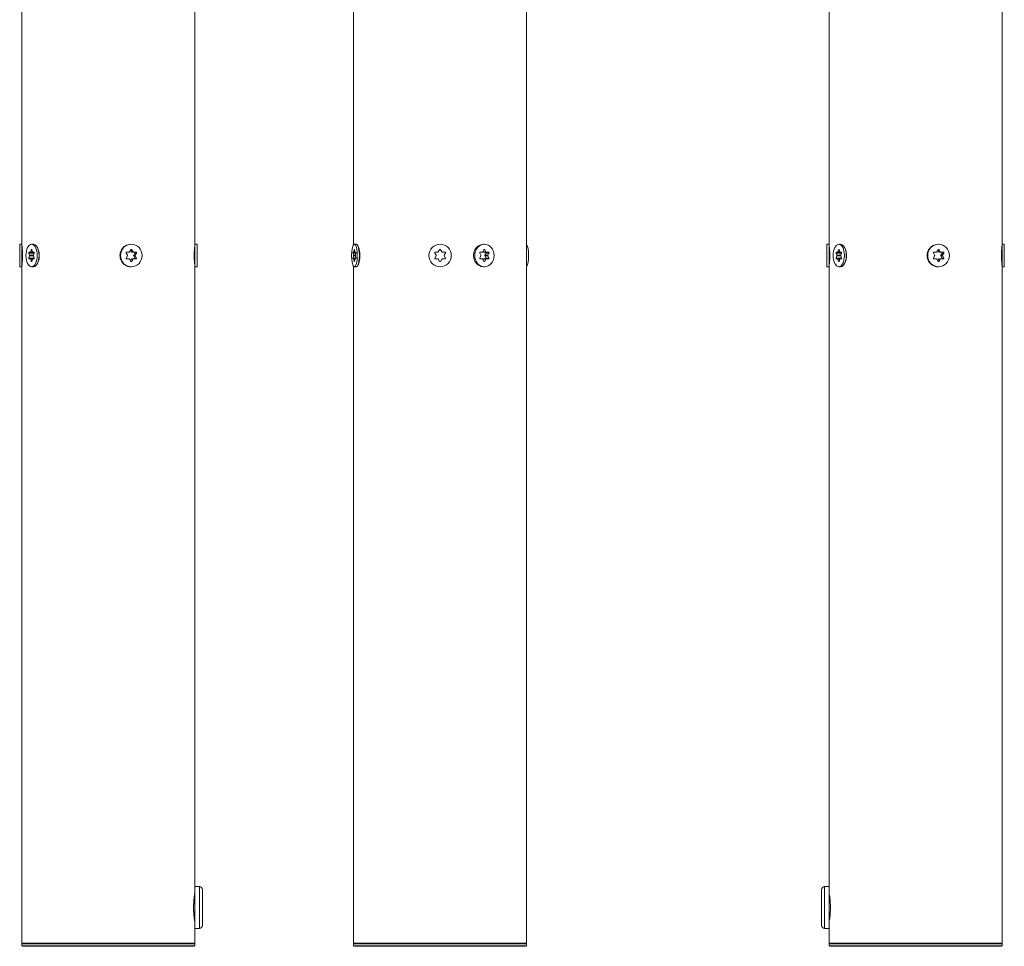
# Model space of a CAD drawing. Units: inches. Extents: x 367 to 13271, y -108 to 4758.
# Drawn here: x 6902 to 7232, y 363 to 674 of the extents above; entities that cross this region are included whole.
import ezdxf

# ---------------------------------------------------------------- set-up
doc = ezdxf.new("R2010")
doc.units = ezdxf.units.IN
doc.header["$MEASUREMENT"] = 0
doc.layers.add('SIMON-PROtec_01', color=40, linetype='Continuous', lineweight=15)
doc.layers.add('SIMON-PROtec_02', color=82, linetype='Continuous', lineweight=15)

msp = doc.modelspace()

# ---------------------------------------------------------------- linework, layer by layer
at = {"layer": 'SIMON-PROtec_01'}
for p, q in [((6902.55085397, 598.26449092), (6902.55085397, 1484.01449092)), ((6960.55085397, 598.26449092), (6960.55085397, 1484.01449092)), ((7013.74228249, 598.11718815), (7013.74228249, 1484.01449092)), ((7071.74228249, 364.01449092), (7071.74228249, 1484.01449092)), ((6901.82085397, 590.74949092), (6901.82085397, 598.27949092)), ((6901.82085397, 598.27949092), (6902.53585397, 598.27949092)), ((6902.53585397, 590.74949092), (6902.53585397, 598.27949092)), ((6902.55085397, 598.26449092), (6902.53585397, 598.27949092)), ((6905.80391872, 598.27949092), (6906.42312688, 598.27949092)), ((6907.56345838, 597.51298309), (6907.50998876, 597.58860055)), ((6939.24554418, 598.27949092), (6939.06048857, 598.27949092)), ((6960.55085397, 598.26449092), (6960.56585397, 598.27949092)), ((6960.56585397, 598.27949092), (6960.56585397, 590.74949092)), ((6961.28085397, 598.27949092), (6960.56585397, 598.27949092)), ((6961.28085397, 598.27949092), (6961.28085397, 590.74949092)), ((7014.02530768, 598.27949092), (7014.71594464, 598.27949092)), ((7015.00596593, 598.11074278), (7014.97704873, 598.14181633)), ((7057.60728249, 598.27949092), (7057.24978249, 598.27949092)), ((6904.91624268, 595.33949092), (6906.64829349, 595.33949092)), ((6905.12553215, 594.61449092), (6904.91624268, 595.33949092)), ((6904.91624268, 593.68949092), (6905.12553215, 594.41449092)), ((6905.00284522, 595.63949092), (6905.42142416, 595.63949092)), ((6906.48230528, 594.61449092), (6905.12553215, 594.61449092)), ((6905.12553215, 594.41449092), (6906.48230528, 594.41449092)), ((6905.42142416, 595.63949092), (6906.18641327, 595.63949092)), ((6905.5080267, 595.73949092), (6905.71731618, 596.46449092)), ((6906.09981073, 595.73949092), (6905.5080267, 595.73949092)), ((6905.71731618, 596.46449092), (6905.89052126, 596.46449092)), ((6905.89052126, 596.46449092), (6906.09981073, 595.73949092)), ((6906.18641327, 595.63949092), (6906.60499222, 595.63949092)), ((6906.69159476, 595.33949092), (6906.48230528, 594.61449092)), ((6906.48230528, 594.41449092), (6906.69159476, 593.68949092)), ((6906.64829349, 595.33949092), (6906.66994412, 595.26449092)), ((6937.93500197, 594.61449092), (6937.53068576, 595.33949092)), ((6937.53068576, 593.68949092), (6937.93500197, 594.41449092)), ((6937.69798902, 595.63949092), (6938.50662145, 595.63949092)), ((6938.67392471, 595.73949092), (6939.07824092, 596.46449092)), ((6939.29952557, 595.73949092), (6938.98672514, 596.30038931)), ((6939.07824092, 596.46449092), (6939.41284744, 596.46449092)), ((6939.81716366, 595.73949092), (6939.29952557, 595.73949092)), ((6939.41284744, 596.46449092), (6939.81716366, 595.73949092)), ((6939.46682883, 595.63949092), (6939.98446692, 595.63949092)), ((6939.98446692, 595.63949092), (6940.79309934, 595.63949092)), ((6940.0384483, 594.61449092), (6940.44276452, 595.33949092)), ((6940.55608639, 594.61449092), (6940.0384483, 594.61449092)), ((6940.0384483, 594.41449092), (6940.55608639, 594.41449092)), ((6940.44276452, 593.68949092), (6940.0384483, 594.41449092)), ((6940.44276452, 595.33949092), (6940.96040261, 595.33949092)), ((6940.96040261, 595.33949092), (6940.55608639, 594.61449092)), ((6940.55608639, 594.41449092), (6940.96040261, 593.68949092)), ((7013.56581275, 595.33949092), (7014.48480261, 595.33949092)), ((7013.67414895, 594.61449092), (7013.56581275, 595.33949092)), ((7013.56581275, 593.68949092), (7013.67414895, 594.41449092)), ((7013.61064152, 595.63949092), (7013.82731393, 595.63949092)), ((7014.3764664, 594.61449092), (7013.67414895, 594.61449092)), ((7013.67414895, 594.41449092), (7014.3764664, 594.41449092)), ((7013.82731393, 595.63949092), (7014.22330143, 595.63949092)), ((7013.8721427, 595.73949092), (7013.9804789, 596.46449092)), ((7014.17847265, 595.73949092), (7013.8721427, 595.73949092)), ((7013.9804789, 596.46449092), (7014.07013645, 596.46449092)), ((7014.07013645, 596.46449092), (7014.17847265, 595.73949092)), ((7014.22330143, 595.63949092), (7014.43997383, 595.63949092)), ((7014.48480261, 595.33949092), (7014.3764664, 594.61449092)), ((7014.3764664, 594.41449092), (7014.48480261, 593.68949092)), ((7041.38550936, 594.61449092), (7040.96693041, 595.33949092)), ((7040.96693041, 593.68949092), (7041.38550936, 594.41449092)), ((7041.1401355, 595.63949092), (7041.97729339, 595.63949092)), ((7042.15049847, 595.73949092), (7042.56907741, 596.46449092)), ((7042.91548757, 596.46449092), (7043.33406652, 595.73949092)), ((7043.5072716, 595.63949092), (7044.34442949, 595.63949092)), ((7044.51763457, 595.33949092), (7044.09905562, 594.61449092)), ((7044.09905562, 594.41449092), (7044.51763457, 593.68949092)), ((7056.43228249, 594.61449092), (7056.06978249, 595.33949092)), ((7056.06978249, 593.68949092), (7056.43228249, 594.41449092)), ((7056.21978249, 595.63949092), (7056.94478249, 595.63949092)), ((7057.09478249, 595.73949092), (7057.45728249, 596.46449092)), ((7057.11978249, 595.73949092), (7057.10728249, 595.76449092)), ((7058.11978249, 595.73949092), (7057.11978249, 595.73949092)), ((7057.26978249, 595.63949092), (7058.26978249, 595.63949092)), ((7057.45728249, 596.46449092), (7057.75728249, 596.46449092)), ((7057.75728249, 596.46449092), (7058.11978249, 595.73949092)), ((7057.78228249, 594.61449092), (7058.14478249, 595.33949092)), ((7058.78228249, 594.61449092), (7057.78228249, 594.61449092)), ((7057.78228249, 594.41449092), (7058.78228249, 594.41449092)), ((7058.14478249, 593.68949092), (7057.78228249, 594.41449092)), ((7058.14478249, 595.33949092), (7059.14478249, 595.33949092)), ((7058.26978249, 595.63949092), (7058.99478249, 595.63949092)), ((7059.14478249, 595.33949092), (7058.78228249, 594.61449092)), ((7058.78228249, 594.41449092), (7059.14478249, 593.68949092)), ((6906.64829349, 593.68949092), (6904.91624268, 593.68949092)), ((6905.42142416, 593.38949092), (6905.00284522, 593.38949092)), ((6906.18641327, 593.38949092), (6905.42142416, 593.38949092)), ((6905.5080267, 593.28949092), (6906.09981073, 593.28949092)), ((6905.71731618, 592.56449092), (6905.5080267, 593.28949092)), ((6905.89052126, 592.56449092), (6905.71731618, 592.56449092)), ((6906.09981073, 593.28949092), (6905.89052126, 592.56449092)), ((6906.60499222, 593.38949092), (6906.18641327, 593.38949092)), ((6906.66994412, 593.76449092), (6906.64829349, 593.68949092)), ((6907.56345838, 591.51599875), (6907.50998876, 591.4403813)), ((6938.50662145, 593.38949092), (6937.69798902, 593.38949092)), ((6939.07824092, 592.56449092), (6938.67392471, 593.28949092)), ((6938.98672514, 592.72859254), (6939.29952557, 593.28949092)), ((6939.41284744, 592.56449092), (6939.07824092, 592.56449092)), ((6939.29952557, 593.28949092), (6939.81716366, 593.28949092)), ((6939.81716366, 593.28949092), (6939.41284744, 592.56449092)), ((6939.98446692, 593.38949092), (6939.46682883, 593.38949092)), ((6940.79309934, 593.38949092), (6939.98446692, 593.38949092)), ((6940.96040261, 593.68949092), (6940.44276452, 593.68949092)), ((7014.48480261, 593.68949092), (7013.56581275, 593.68949092)), ((7013.82731393, 593.38949092), (7013.61064152, 593.38949092)), ((7013.74228249, 364.01449092), (7013.74228249, 590.91179369)), ((7014.22330143, 593.38949092), (7013.82731393, 593.38949092)), ((7013.8721427, 593.28949092), (7014.17847265, 593.28949092)), ((7013.9804789, 592.56449092), (7013.8721427, 593.28949092)), ((7014.07013645, 592.56449092), (7013.9804789, 592.56449092)), ((7014.17847265, 593.28949092), (7014.07013645, 592.56449092)), ((7014.43997383, 593.38949092), (7014.22330143, 593.38949092)), ((7015.00596593, 590.91823906), (7014.97704873, 590.88716551)), ((7041.97729339, 593.38949092), (7041.1401355, 593.38949092)), ((7042.56907741, 592.56449092), (7042.15049847, 593.28949092)), ((7043.33406652, 593.28949092), (7042.91548757, 592.56449092)), ((7044.34442949, 593.38949092), (7043.5072716, 593.38949092)), ((7056.94478249, 593.38949092), (7056.21978249, 593.38949092)), ((7057.45728249, 592.56449092), (7057.09478249, 593.28949092)), ((7057.10728249, 593.26449092), (7057.11978249, 593.28949092)), ((7057.11978249, 593.28949092), (7058.11978249, 593.28949092)), ((7058.26978249, 593.38949092), (7057.26978249, 593.38949092)), ((7057.75728249, 592.56449092), (7057.45728249, 592.56449092)), ((7058.11978249, 593.28949092), (7057.75728249, 592.56449092)), ((7059.14478249, 593.68949092), (7058.14478249, 593.68949092)), ((7058.99478249, 593.38949092), (7058.26978249, 593.38949092)), ((6901.82085397, 590.74949092), (6902.53585397, 590.74949092)), ((6902.55085397, 590.76449092), (6902.53585397, 590.74949092)), ((6902.55085397, 364.01449092), (6902.55085397, 590.76449092)), ((6905.80391872, 590.74949092), (6906.42312688, 590.74949092)), ((6939.24554418, 590.74949092), (6939.06048857, 590.74949092)), ((6960.55085397, 590.76449092), (6960.56585397, 590.74949092)), ((6960.55085397, 383.01449092), (6960.55085397, 590.76449092)), ((6961.28085397, 590.74949092), (6960.56585397, 590.74949092)), ((7014.02530768, 590.74949092), (7014.71594464, 590.74949092)), ((7057.60728249, 590.74949092), (7057.24978249, 590.74949092)), ((6960.55085397, 369.01449092), (6960.55085397, 383.01449092)), ((6960.55085397, 383.01449092), (6962.05085397, 383.01449092)), ((6962.05085397, 369.01449092), (6962.05085397, 383.01449092)), ((6963.05085397, 382.01449092), (6963.05085397, 370.01449092)), ((6960.55085397, 364.01449092), (6960.55085397, 369.01449092)), ((6960.55085397, 369.01449092), (6962.05085397, 369.01449092)), ((6902.55085397, 364.01449092), (6960.55085397, 364.01449092)), ((6902.75085397, 364.01449092), (6902.55085397, 363.81449092)), ((6960.55085397, 363.81449092), (6902.55085397, 363.81449092)), ((6902.55085397, 363.21449092), (6902.55085397, 363.81449092)), ((6902.55085397, 363.21449092), (6960.55085397, 363.21449092)), ((6902.75085397, 363.01449092), (6902.55085397, 363.21449092)), ((6960.35085397, 364.01449092), (6960.55085397, 363.81449092)), ((6960.35085397, 363.01449092), (6960.55085397, 363.21449092)), ((6960.55085397, 363.21449092), (6960.55085397, 363.81449092)), ((7013.74228249, 364.01449092), (7071.74228249, 364.01449092)), ((7013.94228249, 364.01449092), (7013.74228249, 363.81449092)), ((7071.74228249, 363.81449092), (7013.74228249, 363.81449092)), ((7013.74228249, 363.21449092), (7013.74228249, 363.81449092)), ((7013.74228249, 363.21449092), (7071.74228249, 363.21449092)), ((7013.94228249, 363.01449092), (7013.74228249, 363.21449092)), ((7071.54228249, 364.01449092), (7071.74228249, 363.81449092)), ((7071.54228249, 363.01449092), (7071.74228249, 363.21449092)), ((7071.74228249, 363.21449092), (7071.74228249, 363.81449092)), ((6960.35085397, 363.01449092), (6902.75085397, 363.01449092)), ((7071.54228249, 363.01449092), (7013.94228249, 363.01449092))]:
    msp.add_line(p, q, dxfattribs=at)
msp.add_circle((7042.74228249, 594.51449092), 3.765, dxfattribs=at)
for centre, radius, start, end in [((7041.1401355, 595.43949092), 0.2, 90, 210), ((7041.21230428, 594.51449092), 0.2, 330, 29.9999999999), ((7041.97729339, 595.83949092), 0.2, 270, 330), ((7042.74228249, 596.36449092), 0.2, 29.9999999999, 150), ((7043.5072716, 595.83949092), 0.2, 210, 270), ((7044.27226071, 594.51449092), 0.2, 150, 209.9999999999), ((7044.34442949, 595.43949092), 0.2, 330, 90), ((7041.1401355, 593.58949092), 0.2, 150, 270), ((7041.97729339, 593.18949092), 0.2, 30, 90), ((7042.74228249, 592.66449092), 0.2, 209.9999999999, 330), ((7043.5072716, 593.18949092), 0.2, 90, 150), ((7044.34442949, 593.58949092), 0.2, 270, 30), ((6962.05085397, 382.01449092), 1, 0, 90), ((6962.05085397, 370.01449092), 1, 270, 0)]:
    msp.add_arc(centre, radius, start, end, dxfattribs=at)
for centre, ratio in [((6905.80391872, 594.51449092), 0.5), ((6939.24554418, 594.51449092), 0.9659258263), ((7014.02530768, 594.51449092), 0.2588190451), ((7057.60728249, 594.51449092), 0.8660254038)]:
    msp.add_ellipse(centre, major_axis=(0, -3.765), ratio=ratio, dxfattribs=at)
for centre, major_axis, ratio, start_param, end_param in [((6906.42312688, 594.51449092), (0, 3.765), 0.5, 3.1415926536, 6.2831853072), ((6939.06048857, 594.51449092), (0, -3.765), 0.9659258263, 3.1415926536, 6.2831853072), ((7014.71594464, 594.51449092), (0, 3.765), 0.2588190451, 3.1415926536, 6.2831853072), ((7057.24978249, 594.51449092), (0, -3.765), 0.8660254038, 3.1415926536, 6.2831853072), ((7071.45925731, 594.51449092), (0, -3.765), 0.2588190451, 0.2946918289, 2.8469008247), ((6905.00284522, 595.43949092), (0, 0.2), 0.5, 0, 2.0943951024), ((6905.03892961, 594.51449092), (0, -0.2), 0.5, 1.0471975512, 2.0943951024), ((6905.42142416, 595.83949092), (0, -0.2), 0.5, 0, 1.0471975512), ((6905.80391872, 596.36449092), (0, 0.2), 0.5, 5.235987756, 7.3303828584), ((6906.18641327, 595.83949092), (0, -0.2), 0.5, 5.235987756, 6.2831853072), ((6906.56890782, 594.51449092), (0, 0.2), 0.5, 1.0471975512, 2.0943951024), ((6906.60499222, 595.43949092), (0, 0.2), 0.5, 4.1887902048, 6.2831853072), ((6906.73489603, 595.43949092), (0, -0.2), 0.5, 3.8485443815, 5.235987756), ((6937.69798902, 595.43949092), (0, 0.2), 0.9659258263, 0, 2.0943951024), ((6937.76769871, 594.51449092), (0, -0.2), 0.9659258263, 1.0471975512, 2.0943951024), ((6938.50662145, 595.83949092), (0, -0.2), 0.9659258263, 0, 1.0471975512), ((6939.24554418, 596.36449092), (0, 0.2), 0.9659258263, 5.235987756, 7.3303828584), ((6939.46682883, 595.83949092), (0, -0.2), 0.9659258263, 5.235987756, 6.2831853072), ((6939.98446692, 595.83949092), (0, -0.2), 0.9659258263, 5.235987756, 6.2831853072), ((6940.20575156, 594.51449092), (0, 0.2), 0.9659258263, 1.0471975512, 2.0943951024), ((6940.27546125, 595.43949092), (0, 0.2), 0.9659258263, 4.1887902048, 6.2831853072), ((6940.72338965, 594.51449092), (0, 0.2), 0.9659258263, 1.0471975512, 2.0943951024), ((6940.79309934, 595.43949092), (0, 0.2), 0.9659258263, 4.1887902048, 6.2831853072), ((7013.61064152, 595.43949092), (0, 0.2), 0.2588190451, 0, 2.0943951024), ((7013.62932018, 594.51449092), (0, -0.2), 0.2588190451, 1.0471975512, 2.0943951024), ((7013.82731393, 595.83949092), (0, -0.2), 0.2588190451, 0, 1.0471975512), ((7014.02530768, 596.36449092), (0, 0.2), 0.2588190451, 5.235987756, 7.3303828584), ((7014.22330143, 595.83949092), (0, -0.2), 0.2588190451, 5.235987756, 6.2831853072), ((7014.42129518, 594.51449092), (0, 0.2), 0.2588190451, 1.0471975512, 2.0943951024), ((7014.43997383, 595.43949092), (0, 0.2), 0.2588190451, 4.1887902048, 6.2831853072), ((7056.21978249, 595.43949092), (0, 0.2), 0.8660254038, 0, 2.0943951024), ((7056.28228249, 594.51449092), (0, -0.2), 0.8660254038, 1.0471975512, 2.0943951024), ((7056.94478249, 595.83949092), (0, -0.2), 0.8660254038, 0, 1.0471975512), ((7057.26978249, 595.83949092), (0, -0.2), 0.8660254038, 5.235987756, 6.2831853072), ((7057.60728249, 596.36449092), (0, 0.2), 0.8660254038, 5.235987756, 7.3303828584), ((7057.93228249, 594.51449092), (0, 0.2), 0.8660254038, 1.0471975512, 2.0943951024), ((7057.99478249, 595.43949092), (0, 0.2), 0.8660254038, 4.1887902048, 6.2831853072), ((7058.26978249, 595.83949092), (0, -0.2), 0.8660254038, 5.235987756, 6.2831853072), ((7058.93228249, 594.51449092), (0, 0.2), 0.8660254038, 1.0471975512, 2.0943951024), ((7058.99478249, 595.43949092), (0, 0.2), 0.8660254038, 4.1887902048, 6.2831853072), ((7070.76862034, 594.51449092), (0, 3.765), 0.2588190451, 4.6720797756, 4.7526981851), ((6905.00284522, 593.58949092), (0, -0.2), 0.5, 4.1887902048, 6.2831853072), ((6905.42142416, 593.18949092), (0, 0.2), 0.5, 5.235987756, 6.2831853072), ((6905.80391872, 592.66449092), (0, -0.2), 0.5, 5.235987756, 7.3303828584), ((6906.18641327, 593.18949092), (0, 0.2), 0.5, 0, 1.0471975512), ((6906.60499222, 593.58949092), (0, -0.2), 0.5, 0, 2.0943951024), ((6906.73489603, 593.58949092), (0, -0.2), 0.5, 4.1887902048, 5.5762335793), ((6937.69798902, 593.58949092), (0, -0.2), 0.9659258263, 4.1887902048, 6.2831853072), ((6938.50662145, 593.18949092), (0, 0.2), 0.9659258263, 5.235987756, 6.2831853072), ((6939.24554418, 592.66449092), (0, -0.2), 0.9659258263, 5.235987756, 7.3303828584), ((6939.46682883, 593.18949092), (0, 0.2), 0.9659258263, 0, 1.0471975512), ((6939.98446692, 593.18949092), (0, 0.2), 0.9659258263, 0, 1.0471975512), ((6940.27546125, 593.58949092), (0, -0.2), 0.9659258263, 0, 2.0943951024), ((6940.79309934, 593.58949092), (0, -0.2), 0.9659258263, 0, 2.0943951024), ((7013.61064152, 593.58949092), (0, -0.2), 0.2588190451, 4.1887902048, 6.2831853072), ((7013.82731393, 593.18949092), (0, 0.2), 0.2588190451, 5.235987756, 6.2831853072), ((7014.02530768, 592.66449092), (0, -0.2), 0.2588190451, 5.235987756, 7.3303828584), ((7014.22330143, 593.18949092), (0, 0.2), 0.2588190451, 0, 1.0471975512), ((7014.43997383, 593.58949092), (0, -0.2), 0.2588190451, 0, 2.0943951024), ((7056.21978249, 593.58949092), (0, -0.2), 0.8660254038, 4.1887902048, 6.2831853072), ((7056.94478249, 593.18949092), (0, 0.2), 0.8660254038, 5.235987756, 6.2831853072), ((7057.26978249, 593.18949092), (0, 0.2), 0.8660254038, 0, 1.0471975512), ((7057.60728249, 592.66449092), (0, -0.2), 0.8660254038, 5.235987756, 7.3303828584), ((7057.99478249, 593.58949092), (0, -0.2), 0.8660254038, 0, 2.0943951024), ((7058.26978249, 593.18949092), (0, 0.2), 0.8660254038, 0, 1.0471975512), ((7058.99478249, 593.58949092), (0, -0.2), 0.8660254038, 0, 2.0943951024)]:
    msp.add_ellipse(centre, major_axis=major_axis, ratio=ratio, start_param=start_param, end_param=end_param, dxfattribs=at)
for points, knots in [([(6902.55085397, 598.26449092), (6902.55085397, 598.26449092), (6902.56298115, 598.1625441), (6902.6055436, 597.75889214), (6902.63528431, 597.45745326), (6902.68939929, 596.78110116), (6902.71737177, 596.3625906), (6902.75640854, 595.45662351), (6902.76697483, 594.96916807), (6902.76697483, 594.05981377), (6902.75640854, 593.57235834), (6902.71737177, 592.66639124), (6902.68939929, 592.24788069), (6902.63528431, 591.57152858), (6902.6055436, 591.2700897), (6902.56298115, 590.86643775), (6902.55085397, 590.76449092), (6902.55085397, 590.76449092)], [0.5493916497, 0.5493916497, 0.5493916497, 0.5493916497, 0.6876843298, 0.6876843298, 0.8259770099, 0.8259770099, 0.9623801547, 0.9623801547, 1.0987832995, 1.0987832995, 1.2351864443, 1.2351864443, 1.3715895891, 1.3715895891, 1.5098822692, 1.5098822692, 1.6481749492, 1.6481749492, 1.6481749492, 1.6481749492]), ([(6907.56316999, 597.51221968), (6907.64987386, 597.38983106), (6907.73091693, 597.25668011), (6907.98003661, 596.78110116), (6908.13436045, 596.3625906), (6908.33965443, 595.45662351), (6908.39022299, 594.96916807), (6908.39022299, 594.05981377), (6908.33965443, 593.57235834), (6908.13436045, 592.66639124), (6907.98003661, 592.24788069), (6907.73091693, 591.77230173), (6907.64987386, 591.63915078), (6907.56316999, 591.51676217)], [0.76922698472, 0.76922698472, 0.76922698472, 0.76922698472, 0.82597700986, 0.82597700986, 0.96238015467, 0.96238015467, 1.09878329948, 1.09878329948, 1.23518644428, 1.23518644428, 1.37158958909, 1.37158958909, 1.42833961423, 1.42833961423, 1.42833961423, 1.42833961423]), ([(6960.55085397, 590.76449092), (6960.55085397, 590.76449092), (6960.5387268, 590.86643775), (6960.49616434, 591.2700897), (6960.46642364, 591.57152858), (6960.41230865, 592.24788069), (6960.38433618, 592.66639124), (6960.3452994, 593.57235834), (6960.33473311, 594.05981377), (6960.33473311, 594.51449092), (6960.33473311, 594.96916807), (6960.3452994, 595.45662351), (6960.38433618, 596.3625906), (6960.41230865, 596.78110116), (6960.46642364, 597.45745326), (6960.49616434, 597.75889214), (6960.5387268, 598.1625441), (6960.55085397, 598.26449092), (6960.55085397, 598.26449092)], [1.6481749492, 1.6481749492, 1.6481749492, 1.6481749492, 1.7864676293, 1.7864676293, 1.9247603093, 1.9247603093, 2.0611634541, 2.0611634541, 2.197566599, 2.197566599, 2.197566599, 2.3339697438, 2.3339697438, 2.4703728886, 2.4703728886, 2.6086655686, 2.6086655686, 2.7469582487, 2.7469582487, 2.7469582487, 2.7469582487]), ([(7015.00603762, 598.11003809), (7015.04487113, 598.06856132), (7015.08398727, 598.0187716), (7015.25808401, 597.75889214), (7015.38993562, 597.45745326), (7015.60134133, 596.78110116), (7015.69570484, 596.3625906), (7015.82217975, 595.45662351), (7015.85382548, 594.96916807), (7015.85382548, 594.05981377), (7015.82217975, 593.57235834), (7015.69570484, 592.66639124), (7015.60134133, 592.24788069), (7015.38993562, 591.57152858), (7015.25808401, 591.2700897), (7015.08398727, 591.01021025), (7015.04487113, 590.96042052), (7015.00603762, 590.91894375)], [0.64790565001, 0.64790565001, 0.64790565001, 0.64790565001, 0.6876843298, 0.6876843298, 0.82597700986, 0.82597700986, 0.96238015467, 0.96238015467, 1.09878329948, 1.09878329948, 1.23518644428, 1.23518644428, 1.37158958909, 1.37158958909, 1.50988226915, 1.50988226915, 1.54966094894, 1.54966094894, 1.54966094894, 1.54966094894]), ([(6960.55085397, 371.01449092), (6960.55085397, 371.01449092), (6960.52830045, 371.14048459), (6960.4467921, 371.65114665), (6960.38897003, 372.03574614), (6960.2800881, 372.92218147), (6960.22188621, 373.48357223), (6960.13950553, 374.71508479), (6960.11656769, 375.38531706), (6960.11656769, 376.64366478), (6960.13950553, 377.31389706), (6960.22188621, 378.54540961), (6960.2800881, 379.10680037), (6960.38897003, 379.9932357), (6960.4467921, 380.3778352), (6960.52830045, 380.88849726), (6960.55085397, 381.01449092), (6960.55085397, 381.01449092)], [0.7549970658, 0.7549970658, 0.7549970659, 0.7549970659, 0.9437434402, 0.9437434402, 1.1324898145, 1.1324898145, 1.3212419731, 1.3212419731, 1.5099941317, 1.5099941317, 1.6987462902, 1.6987462902, 1.8874984488, 1.8874984488, 2.0762448232, 2.0762448232, 2.2649911975, 2.2649911975, 2.2649911975, 2.2649911975])]:
    msp.add_open_spline(points, degree=3, knots=knots, dxfattribs=at)
at = {"layer": 'SIMON-PROtec_02'}
for p, q in [((7173.16371101, 598.26449092), (7173.16371101, 1484.01449092)), ((7231.16371101, 598.26449092), (7231.16371101, 1484.01449092)), ((7172.43371101, 590.74949092), (7172.43371101, 598.27949092)), ((7172.43371101, 598.27949092), (7173.14871101, 598.27949092)), ((7173.14871101, 590.74949092), (7173.14871101, 598.27949092)), ((7173.16371101, 598.26449092), (7173.14871101, 598.27949092)), ((7176.41677576, 598.27949092), (7177.03598392, 598.27949092)), ((7178.17631542, 597.51298309), (7178.1228458, 597.58860055)), ((7209.85840122, 598.27949092), (7209.67334561, 598.27949092)), ((7231.16371101, 598.26449092), (7231.17871101, 598.27949092)), ((7231.17871101, 598.27949092), (7231.17871101, 590.74949092)), ((7231.89371101, 598.27949092), (7231.17871101, 598.27949092)), ((7231.89371101, 598.27949092), (7231.89371101, 590.74949092)), ((7175.52909972, 595.33949092), (7177.26115053, 595.33949092)), ((7175.73838919, 594.61449092), (7175.52909972, 595.33949092)), ((7175.52909972, 593.68949092), (7175.73838919, 594.41449092)), ((7175.61570226, 595.63949092), (7176.0342812, 595.63949092)), ((7177.09516232, 594.61449092), (7175.73838919, 594.61449092)), ((7175.73838919, 594.41449092), (7177.09516232, 594.41449092)), ((7176.0342812, 595.63949092), (7176.79927031, 595.63949092)), ((7176.12088375, 595.73949092), (7176.33017322, 596.46449092)), ((7176.71266777, 595.73949092), (7176.12088375, 595.73949092)), ((7176.33017322, 596.46449092), (7176.5033783, 596.46449092)), ((7176.5033783, 596.46449092), (7176.71266777, 595.73949092)), ((7176.79927031, 595.63949092), (7177.21784926, 595.63949092)), ((7177.3044518, 595.33949092), (7177.09516232, 594.61449092)), ((7177.09516232, 594.41449092), (7177.3044518, 593.68949092)), ((7177.26115053, 595.33949092), (7177.28280116, 595.26449092)), ((7208.54785901, 594.61449092), (7208.1435428, 595.33949092)), ((7208.1435428, 593.68949092), (7208.54785901, 594.41449092)), ((7208.31084606, 595.63949092), (7209.11947849, 595.63949092)), ((7209.28678175, 595.73949092), (7209.69109796, 596.46449092)), ((7209.91238261, 595.73949092), (7209.59958218, 596.30038931)), ((7209.69109796, 596.46449092), (7210.02570448, 596.46449092)), ((7210.4300207, 595.73949092), (7209.91238261, 595.73949092)), ((7210.02570448, 596.46449092), (7210.4300207, 595.73949092)), ((7210.07968587, 595.63949092), (7210.59732396, 595.63949092)), ((7210.59732396, 595.63949092), (7211.40595639, 595.63949092)), ((7210.65130534, 594.61449092), (7211.05562156, 595.33949092)), ((7211.16894343, 594.61449092), (7210.65130534, 594.61449092)), ((7210.65130534, 594.41449092), (7211.16894343, 594.41449092)), ((7211.05562156, 593.68949092), (7210.65130534, 594.41449092)), ((7211.05562156, 595.33949092), (7211.57325965, 595.33949092)), ((7211.57325965, 595.33949092), (7211.16894343, 594.61449092)), ((7211.16894343, 594.41449092), (7211.57325965, 593.68949092)), ((7177.26115053, 593.68949092), (7175.52909972, 593.68949092)), ((7176.0342812, 593.38949092), (7175.61570226, 593.38949092)), ((7176.79927031, 593.38949092), (7176.0342812, 593.38949092)), ((7176.12088375, 593.28949092), (7176.71266777, 593.28949092)), ((7176.33017322, 592.56449092), (7176.12088375, 593.28949092)), ((7176.5033783, 592.56449092), (7176.33017322, 592.56449092)), ((7176.71266777, 593.28949092), (7176.5033783, 592.56449092)), ((7177.21784926, 593.38949092), (7176.79927031, 593.38949092)), ((7177.28280116, 593.76449092), (7177.26115053, 593.68949092)), ((7178.17631542, 591.51599875), (7178.1228458, 591.4403813)), ((7209.11947849, 593.38949092), (7208.31084606, 593.38949092)), ((7209.69109796, 592.56449092), (7209.28678175, 593.28949092)), ((7209.59958218, 592.72859254), (7209.91238261, 593.28949092)), ((7210.02570448, 592.56449092), (7209.69109796, 592.56449092)), ((7209.91238261, 593.28949092), (7210.4300207, 593.28949092)), ((7210.4300207, 593.28949092), (7210.02570448, 592.56449092)), ((7210.59732396, 593.38949092), (7210.07968587, 593.38949092)), ((7211.40595639, 593.38949092), (7210.59732396, 593.38949092)), ((7211.57325965, 593.68949092), (7211.05562156, 593.68949092)), ((7172.43371101, 590.74949092), (7173.14871101, 590.74949092)), ((7173.16371101, 590.76449092), (7173.14871101, 590.74949092)), ((7173.16371101, 383.01449092), (7173.16371101, 590.76449092)), ((7176.41677576, 590.74949092), (7177.03598392, 590.74949092)), ((7209.85840122, 590.74949092), (7209.67334561, 590.74949092)), ((7231.16371101, 590.76449092), (7231.17871101, 590.74949092)), ((7231.16371101, 364.01449092), (7231.16371101, 590.76449092)), ((7231.89371101, 590.74949092), (7231.17871101, 590.74949092)), ((7171.66371101, 383.01449092), (7171.66371101, 369.01449092)), ((7173.16371101, 383.01449092), (7171.66371101, 383.01449092)), ((7173.16371101, 383.01449092), (7173.16371101, 369.01449092)), ((7170.66371101, 370.01449092), (7170.66371101, 382.01449092)), ((7173.16371101, 369.01449092), (7171.66371101, 369.01449092)), ((7173.16371101, 364.01449092), (7173.16371101, 369.01449092)), ((7173.16371101, 364.01449092), (7231.16371101, 364.01449092)), ((7173.36371101, 364.01449092), (7173.16371101, 363.81449092)), ((7231.16371101, 363.81449092), (7173.16371101, 363.81449092)), ((7173.16371101, 363.21449092), (7173.16371101, 363.81449092)), ((7173.16371101, 363.21449092), (7231.16371101, 363.21449092)), ((7173.36371101, 363.01449092), (7173.16371101, 363.21449092)), ((7230.96371101, 364.01449092), (7231.16371101, 363.81449092)), ((7230.96371101, 363.01449092), (7231.16371101, 363.21449092)), ((7231.16371101, 363.21449092), (7231.16371101, 363.81449092)), ((7230.96371101, 363.01449092), (7173.36371101, 363.01449092))]:
    msp.add_line(p, q, dxfattribs=at)
for centre, start, end in [((7171.66371101, 382.01449092), 90, 180), ((7171.66371101, 370.01449092), 180, 270)]:
    msp.add_arc(centre, 1, start, end, dxfattribs=at)
for centre, ratio in [((7176.41677576, 594.51449092), 0.5), ((7209.85840122, 594.51449092), 0.9659258263)]:
    msp.add_ellipse(centre, major_axis=(0, -3.765), ratio=ratio, dxfattribs=at)
for centre, major_axis, ratio, start_param, end_param in [((7177.03598392, 594.51449092), (0, 3.765), 0.5, 3.1415926536, 6.2831853072), ((7209.67334561, 594.51449092), (0, -3.765), 0.9659258263, 3.1415926536, 6.2831853072), ((7175.61570226, 595.43949092), (0, 0.2), 0.5, 0, 2.0943951024), ((7175.65178665, 594.51449092), (0, -0.2), 0.5, 1.0471975512, 2.0943951024), ((7176.0342812, 595.83949092), (0, -0.2), 0.5, 0, 1.0471975512), ((7176.41677576, 596.36449092), (0, 0.2), 0.5, 5.235987756, 7.3303828584), ((7176.79927031, 595.83949092), (0, -0.2), 0.5, 5.235987756, 6.2831853072), ((7177.18176486, 594.51449092), (0, 0.2), 0.5, 1.0471975512, 2.0943951024), ((7177.21784926, 595.43949092), (0, 0.2), 0.5, 4.1887902048, 6.2831853072), ((7177.34775307, 595.43949092), (0, -0.2), 0.5, 3.8485443815, 5.235987756), ((7208.31084606, 595.43949092), (0, 0.2), 0.9659258263, 0, 2.0943951024), ((7208.38055575, 594.51449092), (0, -0.2), 0.9659258263, 1.0471975512, 2.0943951024), ((7209.11947849, 595.83949092), (0, -0.2), 0.9659258263, 0, 1.0471975512), ((7209.85840122, 596.36449092), (0, 0.2), 0.9659258263, 5.235987756, 7.3303828584), ((7210.07968587, 595.83949092), (0, -0.2), 0.9659258263, 5.235987756, 6.2831853072), ((7210.59732396, 595.83949092), (0, -0.2), 0.9659258263, 5.235987756, 6.2831853072), ((7210.8186086, 594.51449092), (0, 0.2), 0.9659258263, 1.0471975512, 2.0943951024), ((7210.8883183, 595.43949092), (0, 0.2), 0.9659258263, 4.1887902048, 6.2831853072), ((7211.33624669, 594.51449092), (0, 0.2), 0.9659258263, 1.0471975512, 2.0943951024), ((7211.40595639, 595.43949092), (0, 0.2), 0.9659258263, 4.1887902048, 6.2831853072), ((7175.61570226, 593.58949092), (0, -0.2), 0.5, 4.1887902048, 6.2831853072), ((7176.0342812, 593.18949092), (0, 0.2), 0.5, 5.235987756, 6.2831853072), ((7176.41677576, 592.66449092), (0, -0.2), 0.5, 5.235987756, 7.3303828584), ((7176.79927031, 593.18949092), (0, 0.2), 0.5, 0, 1.0471975512), ((7177.21784926, 593.58949092), (0, -0.2), 0.5, 0, 2.0943951024), ((7177.34775307, 593.58949092), (0, -0.2), 0.5, 4.1887902048, 5.5762335793), ((7208.31084606, 593.58949092), (0, -0.2), 0.9659258263, 4.1887902048, 6.2831853072), ((7209.11947849, 593.18949092), (0, 0.2), 0.9659258263, 5.235987756, 6.2831853072), ((7209.85840122, 592.66449092), (0, -0.2), 0.9659258263, 5.235987756, 7.3303828584), ((7210.07968587, 593.18949092), (0, 0.2), 0.9659258263, 0, 1.0471975512), ((7210.59732396, 593.18949092), (0, 0.2), 0.9659258263, 0, 1.0471975512), ((7210.8883183, 593.58949092), (0, -0.2), 0.9659258263, 0, 2.0943951024), ((7211.40595639, 593.58949092), (0, -0.2), 0.9659258263, 0, 2.0943951024)]:
    msp.add_ellipse(centre, major_axis=major_axis, ratio=ratio, start_param=start_param, end_param=end_param, dxfattribs=at)
for points, knots in [([(7173.16371101, 598.26449092), (7173.16371101, 598.26449092), (7173.17583819, 598.1625441), (7173.21840064, 597.75889214), (7173.24814135, 597.45745326), (7173.30225634, 596.78110116), (7173.33022881, 596.3625906), (7173.36926558, 595.45662351), (7173.37983187, 594.96916807), (7173.37983187, 594.05981377), (7173.36926558, 593.57235834), (7173.33022881, 592.66639124), (7173.30225634, 592.24788069), (7173.24814135, 591.57152858), (7173.21840064, 591.2700897), (7173.17583819, 590.86643775), (7173.16371101, 590.76449092), (7173.16371101, 590.76449092)], [0.5493916497, 0.5493916497, 0.5493916497, 0.5493916497, 0.6876843298, 0.6876843298, 0.8259770099, 0.8259770099, 0.9623801547, 0.9623801547, 1.0987832995, 1.0987832995, 1.2351864443, 1.2351864443, 1.3715895891, 1.3715895891, 1.5098822692, 1.5098822692, 1.6481749492, 1.6481749492, 1.6481749492, 1.6481749492]), ([(7178.17602703, 597.51221968), (7178.2627309, 597.38983106), (7178.34377397, 597.25668011), (7178.59289365, 596.78110116), (7178.74721749, 596.3625906), (7178.95251147, 595.45662351), (7179.00308003, 594.96916807), (7179.00308003, 594.05981377), (7178.95251147, 593.57235834), (7178.74721749, 592.66639124), (7178.59289365, 592.24788069), (7178.34377397, 591.77230173), (7178.2627309, 591.63915078), (7178.17602703, 591.51676217)], [0.76922698472, 0.76922698472, 0.76922698472, 0.76922698472, 0.82597700986, 0.82597700986, 0.96238015467, 0.96238015467, 1.09878329948, 1.09878329948, 1.23518644428, 1.23518644428, 1.37158958909, 1.37158958909, 1.42833961423, 1.42833961423, 1.42833961423, 1.42833961423]), ([(7231.16371101, 590.76449092), (7231.16371101, 590.76449092), (7231.15158384, 590.86643775), (7231.10902138, 591.2700897), (7231.07928068, 591.57152858), (7231.02516569, 592.24788069), (7230.99719322, 592.66639124), (7230.95815644, 593.57235834), (7230.94759015, 594.05981377), (7230.94759015, 594.51449092), (7230.94759015, 594.96916807), (7230.95815644, 595.45662351), (7230.99719322, 596.3625906), (7231.02516569, 596.78110116), (7231.07928068, 597.45745326), (7231.10902138, 597.75889214), (7231.15158384, 598.1625441), (7231.16371101, 598.26449092), (7231.16371101, 598.26449092)], [1.6481749492, 1.6481749492, 1.6481749492, 1.6481749492, 1.7864676293, 1.7864676293, 1.9247603093, 1.9247603093, 2.0611634541, 2.0611634541, 2.197566599, 2.197566599, 2.197566599, 2.3339697438, 2.3339697438, 2.4703728886, 2.4703728886, 2.6086655686, 2.6086655686, 2.7469582487, 2.7469582487, 2.7469582487, 2.7469582487]), ([(7173.16371101, 381.01449092), (7173.16371101, 381.01449092), (7173.18626453, 380.88849726), (7173.26777288, 380.3778352), (7173.32559495, 379.9932357), (7173.43447688, 379.10680037), (7173.49267878, 378.54540961), (7173.57505945, 377.31389706), (7173.5979973, 376.64366478), (7173.5979973, 376.01449092)], [2.26499119749, 2.26499119749, 2.26499119749, 2.26499119749, 2.45373757182, 2.45373757182, 2.64248394615, 2.64248394615, 2.83123610473, 2.83123610473, 3.01998826332, 3.01998826332, 3.01998826332, 3.01998826332]), ([(7173.5979973, 376.01449092), (7173.5979973, 375.38531706), (7173.57505945, 374.71508479), (7173.49267878, 373.48357223), (7173.43447688, 372.92218147), (7173.32559495, 372.03574614), (7173.26777288, 371.65114665), (7173.18626453, 371.14048459), (7173.16371101, 371.01449092), (7173.16371101, 371.01449092)], [0, 0, 0, 0, 0.18875215858, 0.18875215858, 0.37750431716, 0.37750431716, 0.5662506915, 0.5662506915, 0.75499706583, 0.75499706583, 0.75499706583, 0.75499706583])]:
    msp.add_open_spline(points, degree=3, knots=knots, dxfattribs=at)

doc.saveas('drawing.dxf')
